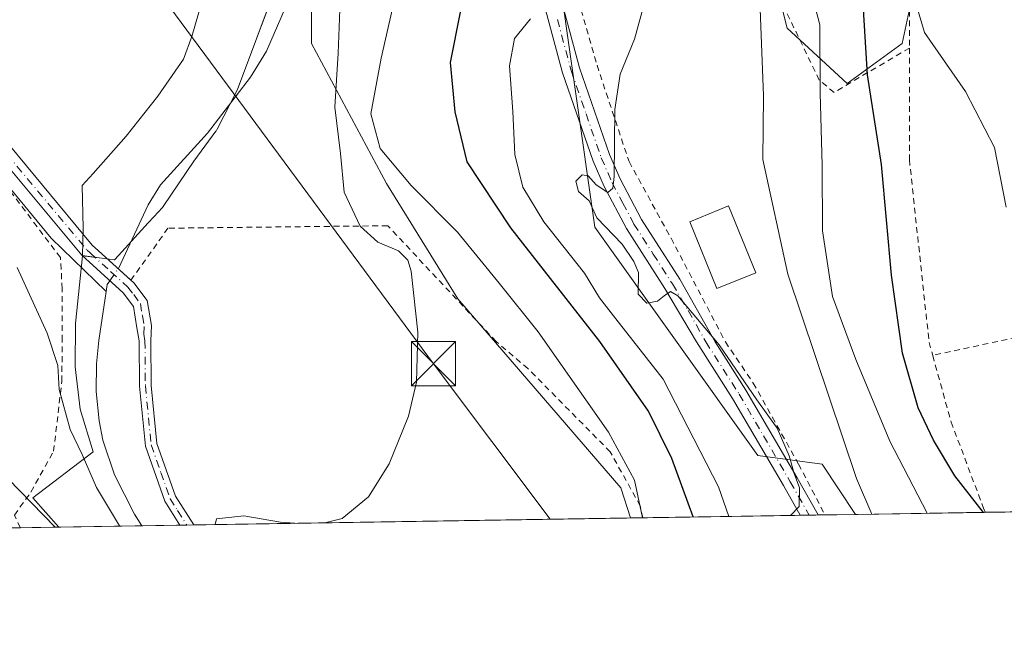
# Model space of a CAD drawing. Units: metres. Extents: x 606762 to 610189, y 4773222 to 4775590.
# Drawn here: x 607928 to 608096, y 4773222 to 4773327 of the extents above; entities that cross this region are included whole.
import ezdxf

# ---------------------------------------------------------------- set-up
doc = ezdxf.new("R2010")
doc.units = ezdxf.units.M
doc.header["$MEASUREMENT"] = 0
doc.linetypes.add('DGN Style 2', pattern=[1.6480167562047852, 0.988810053722871, -0.6592067024819142])
doc.linetypes.add('DGN Style 4', pattern=[2.6384748266838614, 1.318413404963828, -0.6592067024819142, 0.001648016756204785, -0.6592067024819142])
for name, color, linetype, lineweight in [('Alambrada', 7, 'DGN Style 2', 0), ('Arbolado forestal CxS', 92, 'Continuous', 0), ('Camino Cxs', 7, 'Continuous', 0), ('Camino eje', 30, 'DGN Style 4', 13), ('Comarca CxS', 21, 'Continuous', 0), ('Comunidad Autónoma CxS', 142, 'Continuous', 0), ('Corriente natural lineal', 142, 'Continuous', 13), ('Corriente natural lineal oculto', 9, 'DGN Style 4', 13), ('Corriente natural oculto Cxs', 9, 'Continuous', 13), ('Curva de nivel maestra', 30, 'Continuous', 30), ('Curva de nivel normal', 30, 'Continuous', 0), ('Edificación Cxs', 1, 'Continuous', 13), ('Espacio natural protegido', 121, 'Continuous', 13), ('Espacio natural protegido CxS', 121, 'Continuous', 0), ('Municipio CxS', 4, 'Continuous', 0), ('Pista pavimentada Cxs', 135, 'Continuous', 0), ('Pista pavimentada eje', 135, 'DGN Style 4', 0), ('Prado CxS', 92, 'Continuous', 0), ('Provincia CxS', 1, 'Continuous', 0), ('Tendido', 6, 'Continuous', 0), ('Torre de tendido puntual', 7, 'Continuous', 0)]:
    doc.layers.add(name, color=color, linetype=linetype, lineweight=lineweight)

# ---------------------------------------------------------------- blocks, each defined once
blk = doc.blocks.new('*U21')
at = {"layer": 'Prado CxS', "color": 92, "linetype": 'Continuous', "lineweight": 0}
for points in [[(607999.3969000002, 4773470.913899999, 182.6661000000022), (607997.6935000002, 4773453.0121, 183.6401000000042), (608004.5072999997, 4773437.6679, 183.8331999999937), (608014.7301000003, 4773435.962900001, 184.7314000000042), (608022.7232999997, 4773442.6983, 185.3270000000048), (608030.9162999997, 4773449.602700001, 186.8570000000036), (608033.1385000005, 4773448.490700001, 188.2182999999932), (608037.7308999998, 4773446.192700001, 190.9679000000033), (608033.1694999998, 4773408.8279, 193.1138000000064), (608019.8403000003, 4773374.585899999, 194.638300000006), (608014.7291000001, 4773360.945699999, 197.320000000007), (608005.3576999997, 4773363.5043, 192.6327000000019), (607995.1349, 4773363.5043, 187.9505000000063), (607983.2061000001, 4773351.828299999, 186.3708999999944), (607978.0948999999, 4773336.4847, 186.3476999999984), (607978.0947000004, 4773322.8441, 187.4756000000052), (607990.8721000003, 4773298.975099999, 193.5764999999956), (608003.0164999999, 4773279.379100001, 191.7448000000004), (608030.7424999997, 4773247.2171, 194.0527000000002), (608032.3826000001, 4773242.109099999, 193.8798999999999), (607849.7923999997, 4773239.205900001, 229.6346000000049)], [(608142.2845999999, 4773243.8566, 233.9508999999962), (608070.6613999996, 4773242.717800001, 214.0069999999978), (608064.9857000001, 4773251.237299999, 212.3595999999961), (608054.0308999997, 4773252.7623, 208.9211000000068), (608026.3069000002, 4773291.5781, 209.357799999998), (608019.6535, 4773338.1569, 203.6627000000008), (608022.3925000001, 4773346.712900001, 203.126099999994), (608025.7171, 4773348.9309, 203.744200000001), (608029.1120999996, 4773351.195900001, 204.4875000000029), (608030.0595000006, 4773351.8281, 204.7522000000026), (608053.9121000003, 4773345.8607, 217.1640000000043), (608059.0231, 4773325.403100001, 216.3013999999966), (608069.2467, 4773316.024499999, 222.3494000000064), (608078.6158999996, 4773322.843699999, 228.108699999997), (608081.1721000001, 4773334.778899999, 230.0645999999979), (608079.4691000005, 4773348.4179, 231.2412999999942), (608081.1728999997, 4773382.516899999, 231.0175000000018), (608089.6908999998, 4773389.334899999, 233.6986000000034), (608093.0997000001, 4773393.598900001, 235.0519000000059), (608096.5072999997, 4773425.139699999, 234.2747999999993)]]:
    blk.add_polyline3d(points, dxfattribs=at)
blk = doc.blocks.new('*U28')
at = {"layer": 'Espacio natural protegido CxS', "color": 121, "linetype": 'Continuous', "lineweight": 0, "flags": 128}
blk.add_lwpolyline([(610189.0100008462, 4773276.399982234), (607935.1426630665, 4773240.5630292), (607930.6978000001, 4773245.552999999), (607940.9889000007, 4773253.3759), (607938.7278000012, 4773260.618899998), (607937.8828000001, 4773267.812899998), (607937.9597999998, 4773275.181900001), (607939.1578000003, 4773286.7249), (607941.9627000005, 4773286.356000001), (607944.5598000003, 4773285.993000001), (607944.5726000003, 4773286.012100001), (607945.2583999994, 4773286.763900002), (607950.3104000007, 4773292.289599999), (607951.2678000005, 4773293.336800001), (607952.7393000005, 4773294.947100001), (607953.0059000007, 4773295.238800001), (607958.0679000008, 4773302.808800001), (607961.8580000005, 4773307.893200001), (607961.8647000003, 4773307.9044), (607961.977300001, 4773308.122), (607962.0356999988, 4773308.235099999), (607965.513899999, 4773314.978800002), (607968.8029000004, 4773323.758799999), (607971.6129, 4773331.2597)], dxfattribs=at)
blk = doc.blocks.new('*U33')
at = {"layer": 'Pista pavimentada Cxs', "color": 135, "linetype": 'Continuous', "lineweight": 0}
blk.add_polyline3d([(608019.0401, 4773336.030099999, 204.8453000000009), (608023.7001, 4773318.690099999, 207.8671999999933), (608028.8101000005, 4773303.9101, 211.9680999999982), (608030.6001000004, 4773299.8101, 212.1484999999957), (608034.2701000003, 4773292.860099999, 211.0693000000028), (608040.8000999996, 4773282.710100001, 212.2204000000056), (608046.7701000003, 4773272.050100001, 211.3283999999985), (608052.0201000003, 4773263.850099999, 211.1003000000055), (608060.7301000003, 4773248.9301, 222.1545999999944), (608064.2865000004, 4773242.616400001, 223.5090000000055), (608061.2610999999, 4773242.568299999, 224.0871999999945), (608061.2600999996, 4773242.5701, 224.0871000000043), (608058.4200999998, 4773247.610099999, 223.8266000000003), (608049.7600999996, 4773262.450099999, 211.9189000000042), (608043.6101000002, 4773272.0601, 213.7857999999979), (608038.2301000003, 4773281.1501, 213.5247999999993), (608031.6801000005, 4773291.350099999, 212.2972000000009), (608027.8901000004, 4773298.5101, 213.442200000005), (608026.0100999996, 4773302.8201, 215.4937000000064), (608020.8400999998, 4773317.8101, 209.9893000000011), (608016.0900999998, 4773335.4301, 205.7842999999993)], dxfattribs=at)
blk = doc.blocks.new('5TTEND')
at = {"layer": 'Corriente natural oculto Cxs', "color": 7, "linetype": 'Continuous', "lineweight": 0}
for p, q in [((-0.375, 0.3754), (0.375, -0.3746)), ((0.3720000000000001, 0.3784000000000001), (-0.3720000000000001, -0.3776))]:
    blk.add_line(p, q, dxfattribs=at)
at = {"layer": 'Corriente natural oculto Cxs', "color": 7, "linetype": 'Continuous', "lineweight": 0, "flags": 128}
blk.add_lwpolyline([(-0.375, -0.3746), (0.375, -0.3746), (0.375, 0.3754), (-0.375, 0.3754), (-0.3720000000000001, -0.3776)], dxfattribs=at)

msp = doc.modelspace()

# ---------------------------------------------------------------- linework, layer by layer
at = {"layer": 'Alambrada', "color": 7, "linetype": 'DGN Style 2', "lineweight": 0, "extrusion": (0.1670375846273223, -0.9520379440175247, 0.2563634109477296), "elevation": -4442702.647206844, "flags": 128}
msp.add_lwpolyline([(1423868.430216453, 1178570.444603298), (1423848.122805863, 1178565.887817655), (1423817.620571555, 1178561.298546357)], dxfattribs=at)
at = {"layer": 'Alambrada', "color": 7, "linetype": 'DGN Style 2', "lineweight": 0}
for points in [[(608111.9801000003, 4773388.110099999, 243.397100000002), (608100.0100999996, 4773391.3101, 239.0485000000044), (608091.6001000004, 4773392.9801, 242.2455000000046), (608084.0301000001, 4773393.8301, 247.1272000000026), (608081.5100999996, 4773386.270099999, 243.0148999999947), (608079.8300999999, 4773373.670100001, 240.783500000005), (608079.8300999999, 4773333.3301, 238.7161000000051), (608079.8300999999, 4773322.050100001, 233.5583000000042)], [(608079.8300999999, 4773322.050100001, 233.5583000000042), (608067.0301000001, 4773314.4901, 224.2507999999943), (608064.5000999998, 4773316.590100001, 223.9413999999961), (608058.6201, 4773328.770099999, 229.8894), (608055.6700999998, 4773344.7401, 229.6493999999948), (608044.3300999999, 4773353.140100001, 222.0274999999965), (608023.7401000002, 4773359.030099999, 207.0276000000013), (608020.8000999996, 4773348.100099999, 203.2581999999966), (608021.2301000003, 4773338.0101, 205.3383999999933), (608026.6901000004, 4773319.110099999, 209.0641000000032), (608032.1401000004, 4773302.7301, 211.8197999999975), (608039.2801000001, 4773289.690099999, 212.1110999999946), (608048.5301000001, 4773272.050100001, 210.9844000000012), (608053.2801000001, 4773265.050100001, 211.3742000000057), (608060.9801000003, 4773251.270099999, 219.5721999999951), (608065.4773000004, 4773242.635500001, 223.0834000000032), (608065.4774000002, 4773242.635399999, 223.0834000000032)], [(608079.8300999999, 4773322.050100001, 233.5583000000042), (608079.8300999999, 4773303.0701, 227.6828999999998), (608083.1901000004, 4773271.9801, 227.8644000000059), (608083.8000999996, 4773269.7601, 227.9272999999957)], [(607928.5707, 4773240.458500001, 206.0556999999972), (607928.5696999999, 4773240.461200001, 206.0571999999956), (607927.5500999996, 4773242.590100001, 207.4894000000058), (607930.3701, 4773246.520099999, 209.1567000000068), (607934.2301000003, 4773253.470100001, 197.4994000000006), (607935.6401000004, 4773265.340100001, 189.6371999999974), (607935.6901000004, 4773272.270099999, 189.3196999999927), (607935.6901000004, 4773281.100099999, 189.2348999999958), (607935.4001000002, 4773286.4001, 189.2382000000071), (607924.5601000005, 4773300.7301, 189.7485000000015)], [(608034.4994999999, 4773242.1428, 215.5329999999958), (608034.0500999996, 4773244.1501, 215.9395999999979), (608028.9401000004, 4773253.350099999, 214.7817000000068), (608014.9401000004, 4773267.5101, 199.7780000000057), (608009.5201000003, 4773272.130100001, 199.4685999999929), (607991.0900999998, 4773291.8201, 197.728099999993), (607953.6901000004, 4773291.4001, 187.5905000000057), (607947.3901000004, 4773282.5801, 188.0148999999947)], [(608083.8000999996, 4773269.7601, 227.9272999999957), (608086.9401000004, 4773258.4301, 227.7263999999996), (608092.4600999998, 4773243.7501, 225.9171000000061), (608092.7405000003, 4773243.068800001, 225.8218000000052)]]:
    msp.add_polyline3d(points, dxfattribs=at)
at = {"layer": 'Arbolado forestal CxS', "color": 92, "linetype": 'Continuous', "lineweight": 0, "extrusion": (-0.496413699219727, -0.007896660143243138, 0.8680501609847029), "elevation": -339360.2368193439, "flags": 128}
msp.add_lwpolyline([(-4762967.297288032, 593767.8950192155), (-4762967.297288032, 593737.0621401003)], dxfattribs=at)
at = {"layer": 'Arbolado forestal CxS', "color": 92, "linetype": 'Continuous', "lineweight": 0, "extrusion": (-0.2540669998684078, -0.004012821370101532, 0.9671782963045223), "elevation": -173439.2659370633, "flags": 128}
msp.add_lwpolyline([(-4763044.579776132, 660991.9660544015), (-4763044.579776131, 660990.4013080291)], dxfattribs=at)
at = {"layer": 'Arbolado forestal CxS', "color": 92, "linetype": 'Continuous', "lineweight": 0, "extrusion": (-0.4120638296744593, -0.006564909294735137, 0.911131330950687), "elevation": -281704.789048038, "flags": 128}
msp.add_lwpolyline([(-4762950.640140149, 623322.4755310928), (-4762950.64014015, 623320.8150767598)], dxfattribs=at)
at = {"layer": 'Arbolado forestal CxS', "color": 92, "linetype": 'Continuous', "lineweight": 0, "extrusion": (-0.4125837293048137, -0.006548398122153997, 0.910896143802885), "elevation": -281942.1592804535, "flags": 128}
msp.add_lwpolyline([(-4762991.727356762, 622902.3598138378), (-4762991.727356762, 622901.052365139)], dxfattribs=at)
at = {"layer": 'Arbolado forestal CxS', "color": 92, "linetype": 'Continuous', "lineweight": 0, "extrusion": (-0.4033393088034157, -0.006410979661993324, 0.915028033075357), "elevation": -275664.1398540109, "flags": 128}
msp.add_lwpolyline([(-4762975.954498451, 625831.7321399393), (-4762975.954498451, 625826.0659148244)], dxfattribs=at)
at = {"layer": 'Arbolado forestal CxS', "color": 92, "linetype": 'Continuous', "lineweight": 0, "extrusion": (-0.3956271883818041, -0.006297891474194263, 0.9183896038044465), "elevation": -270437.4454321841, "flags": 128}
msp.add_lwpolyline([(-4762959.547120885, 628193.0315804448), (-4762959.547120885, 628190.7261664844)], dxfattribs=at)
at = {"layer": 'Arbolado forestal CxS', "color": 92, "linetype": 'Continuous', "lineweight": 0}
for points in [[(607999.3969000002, 4773470.913899999, 182.6661000000022), (607997.6935000002, 4773453.0121, 183.6401000000042), (608004.5072999997, 4773437.6679, 183.8331999999937), (608014.7301000003, 4773435.962900001, 184.7314000000042), (608022.7232999997, 4773442.6983, 185.3270000000048), (608030.9162999997, 4773449.602700001, 186.8570000000036), (608033.1385000005, 4773448.490700001, 188.2182999999932), (608037.7308999998, 4773446.192700001, 190.9679000000033), (608033.1694999998, 4773408.8279, 193.1138000000064), (608019.8403000003, 4773374.585899999, 194.638300000006), (608014.7291000001, 4773360.945699999, 197.320000000007), (608005.3576999997, 4773363.5043, 192.6327000000019), (607995.1349, 4773363.5043, 187.9505000000063), (607983.2061000001, 4773351.828299999, 186.3708999999944), (607978.0948999999, 4773336.4847, 186.3476999999984), (607978.0947000004, 4773322.8441, 187.4756000000052), (607990.8721000003, 4773298.975099999, 193.5764999999956), (608003.0164999999, 4773279.379100001, 191.7448000000004), (608030.7424999997, 4773247.2171, 194.0527000000002), (608032.3825000003, 4773242.109300001, 193.8798999999999)], [(608096.5072999997, 4773425.139699999, 234.2747999999993), (608093.0997000001, 4773393.598900001, 235.0519000000059), (608089.6908999998, 4773389.334899999, 233.6986000000034), (608081.1728999997, 4773382.516899999, 231.0175000000018), (608079.4691000005, 4773348.4179, 231.2412999999942), (608081.1721000001, 4773334.778899999, 230.0645999999979), (608078.6158999996, 4773322.843699999, 228.108699999997), (608069.2467, 4773316.024499999, 222.3494000000064), (608059.0231, 4773325.403100001, 216.3013999999966), (608053.9121000003, 4773345.8607, 217.1640000000043), (608030.0595000006, 4773351.8281, 204.7522000000026), (608029.1120999996, 4773351.195900001, 204.4875000000029), (608025.7171, 4773348.9309, 203.744200000001), (608022.3925000001, 4773346.712900001, 203.126099999994), (608019.6535, 4773338.1569, 203.6627000000008), (608026.3069000002, 4773291.5781, 209.357799999998), (608054.0308999997, 4773252.7623, 208.9211000000068), (608064.9857000001, 4773251.237299999, 212.3595999999961), (608070.6613999996, 4773242.717900001, 214.0069999999978)], [(608081.1721000001, 4773334.778899999, 230.0645999999979), (608078.6158999996, 4773322.843699999, 228.108699999997), (608069.2467, 4773316.024499999, 222.3494000000064), (608059.0231, 4773325.403100001, 216.3013999999966), (608053.9121000003, 4773345.8607, 217.1640000000043)], [(608019.6535, 4773338.1569, 203.6627000000008), (608026.3069000002, 4773291.5781, 209.357799999998), (608054.0308999997, 4773252.7623, 208.9211000000068), (608064.9857000001, 4773251.237299999, 212.3595999999961), (608070.6613999996, 4773242.717800001, 214.0069999999978), (608032.3826000001, 4773242.109099999, 193.8798999999999), (608030.7424999997, 4773247.2171, 194.0527000000002), (608003.0164999999, 4773279.379100001, 191.7448000000004), (607990.8721000003, 4773298.975099999, 193.5764999999956), (607978.0947000004, 4773322.8441, 187.4756000000052), (607978.0948999999, 4773336.4847, 186.3476999999984)]]:
    msp.add_polyline3d(points, dxfattribs=at)
at = {"layer": 'Camino Cxs', "color": 7, "linetype": 'Continuous', "lineweight": 0, "extrusion": (0.1356472101481423, 0.002159932097292528, 0.990754848119534), "elevation": 92965.65836671734, "flags": 128}
msp.add_lwpolyline([(4762956.536209259, -677528.1650096929), (4762956.536209258, -677525.8003511168)], dxfattribs=at)
at = {"layer": 'Camino Cxs', "color": 7, "linetype": 'Continuous', "lineweight": 0}
for points in [[(607882.2653000001, 4773405.1709, 201.0728999999992), (607882.3101000005, 4773404.920100001, 201.0383000000002), (607885.0100999996, 4773394.8201, 199.3105999999971), (607886.3701, 4773385.940099999, 198.1591000000044), (607886.7100999998, 4773375.170100001, 197.2440999999963), (607887.2001, 4773371.350099999, 196.8539000000019), (607888.0000999998, 4773368.040100001, 196.4438999999984), (607889.3300999999, 4773364.4801, 196.0129000000015), (607892.8300999999, 4773357.7301, 195.165399999998), (607896.9001000002, 4773351.2601, 194.3660999999993), (607905.5500999996, 4773340.610099999, 192.5840999999928), (607913.3101000005, 4773332.840100001, 191.0761999999959), (607915.7301000003, 4773329.4101, 190.7741999999998), (607917.2100999998, 4773326.460100001, 190.405700000003), (607920.5800999999, 4773316.020099999, 189.6750999999931), (607923.8101000005, 4773308.9301, 189.2614000000031), (607940.8201000001, 4773288.530099999, 188.445000000007), (607941.8701, 4773287.5701, 188.3144000000029), (607947.3903999999, 4773282.580399999, 188.0148999999947)], [(607923.8101000005, 4773308.9301, 189.2614000000031), (607940.8201000001, 4773288.530099999, 188.445000000007), (607941.8701, 4773287.5701, 188.3144000000029), (607947.9001000002, 4773282.120100001, 188.0285000000003), (607950.1700999998, 4773279.090100001, 188.162599999996), (607950.8800999997, 4773274.870100001, 188.372199999998), (607950.7801000001, 4773272.2501, 188.476999999999), (607950.8400999998, 4773264.640100001, 188.770399999994), (607951.8101000005, 4773254.7501, 189.7749999999942), (607954.9501, 4773245.8301, 189.4676999999938), (607958.0625999998, 4773240.927400001, 189.721000000005), (607955.7200999996, 4773240.890100001, 190.0418000000063), (607953.1401000004, 4773244.950099999, 189.4232999999949), (607949.8400999998, 4773254.3101, 191.6521000000066), (607948.8400999998, 4773264.530099999, 188.6793999999936), (607948.7801000001, 4773272.2601, 188.3773999999976), (607948.4101, 4773274.450099999, 188.2945000000036), (607947.8101000005, 4773278.0801, 188.1676000000007), (607946.0401, 4773280.4301, 188.0598999999929), (607939.0100999996, 4773286.800100001, 188.7514999999985), (607921.6700999998, 4773307.590100001, 189.6815999999963)], [(607955.7200999996, 4773240.8902, 190.0418000000063), (607953.1401000004, 4773244.950099999, 189.4232999999949), (607949.8400999998, 4773254.3101, 191.6521000000066), (607948.8400999998, 4773264.530099999, 188.6793999999936), (607948.7801000001, 4773272.2601, 188.3773999999976), (607948.4101, 4773274.450099999, 188.2945000000036), (607947.8101000005, 4773278.0801, 188.1676000000007), (607946.0401, 4773280.4301, 188.0598999999929), (607939.0100999996, 4773286.800100001, 188.7514999999985), (607921.6700999998, 4773307.590100001, 189.6815999999963)], [(607947.3903999999, 4773282.580399999, 188.0148999999947), (607947.9001000002, 4773282.120100001, 188.0285000000003), (607950.1700999998, 4773279.090100001, 188.162599999996), (607950.8800999997, 4773274.870100001, 188.372199999998), (607950.7801000001, 4773272.2501, 188.476999999999), (607950.8400999998, 4773264.640100001, 188.770399999994), (607951.8101000005, 4773254.7501, 189.7749999999942), (607954.9501, 4773245.8301, 189.4676999999938), (607958.0625999998, 4773240.9275, 189.721000000005)]]:
    msp.add_polyline3d(points, dxfattribs=at)
at = {"layer": 'Camino eje', "color": 30, "linetype": 'DGN Style 4', "lineweight": 13}
msp.add_polyline3d([(607922.7401000002, 4773308.2601, 189.4190999999992), (607939.9151, 4773287.665100001, 188.6064999999944), (607940.4401000004, 4773287.1851, 188.5351999999984), (607943.9550999999, 4773284.0001, 188.1353999999992), (607946.8425000003, 4773281.390100001, 188.0656000000017), (607947.8551000003, 4773280.100099999, 188.0987000000023), (607948.9901000002, 4773278.585100001, 188.1693999999989), (607949.3450999996, 4773276.475099999, 188.2599999999948), (607949.6451000003, 4773274.6601, 188.334600000002), (607949.5950999996, 4773273.350099999, 188.3798999999999), (607949.7801000001, 4773272.255100001, 188.4272000000055), (607949.8400999998, 4773264.585100001, 188.7243000000017), (607950.8251, 4773254.530099999, 190.7111000000004), (607952.4751000004, 4773249.850099999, 189.1166999999987), (607954.0450999998, 4773245.390100001, 189.4327000000048), (607955.3350999998, 4773243.360099999, 189.6318000000028), (607956.8909999998, 4773240.9088, 189.7902999999933)], dxfattribs=at)
at = {"layer": 'Comarca CxS', "color": 21, "linetype": 'Continuous', "lineweight": 0, "flags": 128}
msp.add_lwpolyline([(607001.5022999997, 4773225.718), (606798.4900008203, 4773222.489982233), (606793.2211000003, 4773558.301999999), (606792.8629999993, 4773581.1278), (606773.4541807432, 4774818.140733131), (606762.1900008209, 4775536.05998221), (607494.5103367274, 4775547.70579153), (607534.6303180963, 4775548.343810067), (609001.3417925187, 4775571.668242566), (609867.1098999998, 4775585.4363), (610043.5620999989, 4775588.2423), (610151.5800008458, 4775589.959982209), (610155.6343999993, 4775339.3581), (610157.009785274, 4775254.343549546), (610157.4052000007, 4775229.900800001), (610159.8103000007, 4775081.2402), (610161.7249999995, 4774962.892899999), (610189.0100008462, 4773276.399982234), (607935.1426630665, 4773240.5630292), (607846.728446037, 4773239.157233461), (607400.5615999997, 4773232.063200001), (607303.1986818379, 4773230.514959225), (607046.4571, 4773226.4328)], close=True, dxfattribs=at)
at = {"layer": 'Comunidad Autónoma CxS', "color": 142, "linetype": 'Continuous', "lineweight": 0, "flags": 128}
msp.add_lwpolyline([(607001.5022999997, 4773225.718), (606798.4900008203, 4773222.489982233), (606793.2211000003, 4773558.301999999), (606792.8629999993, 4773581.1278), (606773.4541807432, 4774818.140733131), (606762.1900008209, 4775536.05998221), (607494.5103367274, 4775547.70579153), (607534.6303180963, 4775548.343810067), (609001.3417925187, 4775571.668242566), (609867.1098999998, 4775585.4363), (610043.5620999989, 4775588.2423), (610151.5800008458, 4775589.959982209), (610155.6343999993, 4775339.3581), (610157.009785274, 4775254.343549546), (610157.4052000007, 4775229.900800001), (610159.8103000007, 4775081.2402), (610161.7249999995, 4774962.892899999), (610189.0100008462, 4773276.399982234), (607935.1426630665, 4773240.5630292), (607846.728446037, 4773239.157233461), (607400.5615999997, 4773232.063200001), (607303.1986818379, 4773230.514959225), (607046.4571, 4773226.4328)], close=True, dxfattribs=at)
at = {"layer": 'Corriente natural lineal', "color": 142, "linetype": 'Continuous', "lineweight": 13}
for points in [[(607945.2462999999, 4773284.517899999, 187.8383000000031), (607950.3300999999, 4773295.380100001, 187.0645999999979), (607952.3901000004, 4773298.7601, 186.8534999999974), (607960.4200999998, 4773307.5701, 186.4358999999968), (607967.7200999996, 4773317.0701, 186.0136000000057), (607970.4501, 4773321.530099999, 186.0071000000025), (607973.6501000002, 4773328.840100001, 186.2755999999936)], [(607926.1401000004, 4773299.020099999, 189.6428000000014), (607933.8101000005, 4773289.720100001, 189.2587000000058), (607943.1801000005, 4773280.6501, 188.0807999999961)], [(607949.2165999999, 4773240.786800001, 188.5969999999943), (607947.9901000002, 4773242.770099999, 188.350099999996), (607944.5701000001, 4773249.420100001, 188.3558000000048), (607942.5800999999, 4773255.350099999, 188.0996000000014), (607941.9600999998, 4773258.630100001, 188.1879999999946), (607941.4700999996, 4773263.600099999, 188.0476000000053), (607941.5401, 4773268.3201, 187.8080999999947), (607941.9301000005, 4773272.270099999, 187.6373000000021), (607943.1801000005, 4773280.6501, 188.0807999999961), (607943.3624999998, 4773281.840700001, 188.1649000000034), (607943.7988999998, 4773282.460899999, 188.1695000000036)]]:
    msp.add_polyline3d(points, dxfattribs=at)
at = {"layer": 'Corriente natural lineal oculto', "color": 9, "linetype": 'DGN Style 4', "lineweight": 13, "extrusion": (0.07512801986644616, 0.1067696123153791, 0.9914413903589918), "elevation": 555501.6906542369, "flags": 128}
msp.add_lwpolyline([(2249648.327350443, -4217146.123208671), (2249648.327350443, -4217148.660118051)], dxfattribs=at)
at = {"layer": 'Curva de nivel maestra', "color": 30, "linetype": 'Continuous', "lineweight": 30, "flags": 128}
for points, elevation in [([(608043.0252, 4773242.2786), (608039.4400000004, 4773252.210100001), (608035.4199999999, 4773260.270099999), (608027.1900000004, 4773272.140100001), (608012.0199999996, 4773291.440099999), (608004.5899999999, 4773302.6801), (608002.5800000001, 4773311.1801), (608001.7599999999, 4773319.5801), (608005.1699999999, 4773336.7501)], 200), ([(608092.4270000001, 4773243.064099999), (608087.5800000001, 4773249.270099999), (608083.9199999999, 4773255.350099999), (608081.3499999996, 4773260.860099999), (608078.6500000004, 4773270.140100001), (608076.8099999996, 4773283.4301), (608075.0899999999, 4773302.2501), (608072.6900000004, 4773317.5001), (608071.9100000003, 4773330.530099999)], 225), ([(608043.0253, 4773242.2784), (608043.0252, 4773242.2786)], 200)]:
    msp.add_lwpolyline(points, dxfattribs=dict(at, elevation=elevation))
at = {"layer": 'Curva de nivel normal', "color": 30, "linetype": 'Continuous', "lineweight": 0, "flags": 128}
for points, elevation in [([(608073.4298, 4773242.7619), (608070.8399999999, 4773248.810000001), (608059.1600000003, 4773283.560000001), (608054.8799999999, 4773303.07), (608055.0199999996, 4773313.939999999), (608054.4299999997, 4773328.710000001), (608050.7599999999, 4773340.49), (608048.7800000003, 4773347.039999999), (608048.2300000006, 4773352.33), (608049.3700000001, 4773359.42), (608053.5300000003, 4773374.5), (608059.1699999999, 4773389.24), (608065.9100000003, 4773408.24), (608069.8700000001, 4773422.9), (608073.5, 4773432.9), (608076.5099999999, 4773440.180000001), (608082.3499999996, 4773448.66), (608086.7199999997, 4773455.699999999), (608092.6200000001, 4773462.83), (608097.1500000004, 4773470.029999999)], 215), ([(608096.8399999999, 4773440.15), (608095.3499999996, 4773438.42), (608086.8300000001, 4773429.859999999), (608083.0199999996, 4773421.75), (608082.5899999999, 4773415.640000001), (608084.8099999996, 4773407.730000001), (608084.9100000003, 4773399.76), (608082.1900000004, 4773391.960000001), (608078.5999999996, 4773384.91), (608076.0199999996, 4773372.289999999), (608076.1600000003, 4773349.100000001), (608079.2199999997, 4773335.449999999), (608082.4000000004, 4773324.689999999), (608089.4100000003, 4773314.66), (608094.3399999999, 4773305.100000001), (608096.3200000003, 4773294.99)], 230), ([(608034.4378000004, 4773242.141799999), (608033.0800000001, 4773248.560000001), (608028.6299999999, 4773256.720000001), (608016.6900000004, 4773273.779999999), (608010.0599999996, 4773282.07), (608002.9600000001, 4773290.75), (607995.0599999996, 4773298.680000001), (607989.7999999998, 4773304.970000001), (607988.2100000001, 4773310.84), (607989.9400000004, 4773320.310000001), (607994.0800000001, 4773338.5)], 195), ([(608036.6500000004, 4773336.58), (608033.0700000003, 4773323.58), (608030.6100000005, 4773317.58), (608029.7199999997, 4773311.58), (608029.6100000005, 4773300.17), (608029.3899999997, 4773298.210000001), (608028.5, 4773297.480000001), (608026.5300000003, 4773298.789999999), (608025.2000000002, 4773300.300000001), (608024.1399999997, 4773300.460000001), (608023.0899999999, 4773299.41), (608023.5499999998, 4773297.65), (608025.3600000005, 4773296.039999999), (608026.6699999999, 4773293.140000001), (608030.9800000006, 4773288.680000001), (608032.9699999997, 4773285.730000001), (608033.7599999999, 4773283.850000001), (608033.6699999999, 4773280.199999999), (608035.1600000003, 4773278.66), (608036.9699999997, 4773278.970000001), (608038.0999999996, 4773279.9), (608039.1699999999, 4773280.619999999), (608040.4100000003, 4773279.91), (608047.4699999997, 4773271.550000001), (608053.8600000005, 4773262.180000001), (608057.3200000003, 4773257.41), (608059.3799999999, 4773252.66), (608060.2100000001, 4773249.67), (608061.1200000001, 4773247.25), (608061.0700000003, 4773244.050000001), (608059.5806, 4773242.5416)], 210), ([(608082.8704000004, 4773242.911900001), (608076.5300000003, 4773255.199999999), (608070.7400000002, 4773269.050000001), (608066.7300000006, 4773279.789999999), (608065.0499999998, 4773290.960000001), (608064.9800000006, 4773302.039999999), (608064.6500000004, 4773314.4), (608064.5700000003, 4773326), (608061.5599999996, 4773337.76)], 220), ([(607984.4541999997, 4773334.136), (607984.2999999998, 4773333.789999999), (607982.9199999999, 4773328.57), (607982.6500000004, 4773321.16), (607982.0599999996, 4773311.960000001), (607983.0300000003, 4773304.08), (607983.6799999997, 4773297.52), (607986.3899999997, 4773291.720000001), (607989.4100000003, 4773289.02), (607992.8899999997, 4773287.539999999), (607994.4900000002, 4773285.980000001), (607995.0700000003, 4773284.109999999), (607996.2100000001, 4773273.699999999), (607995.9800000006, 4773265.210000001), (607994.6399999997, 4773259.449999999), (607991.3300000001, 4773251.33), (607987.8300000001, 4773245.699999999), (607983.3300000001, 4773241.99), (607980.3975000001, 4773241.282600001)], 190), ([(608049.1421999997, 4773242.375600001), (608047.3300000001, 4773247.42), (608037.9600000001, 4773265.720000001), (608029.8899999997, 4773275.99), (608027.1100000005, 4773279.539999999), (608024.5599999996, 4773283.76), (608017.6299999999, 4773292.49), (608014.04, 4773298.359999999), (608012.6900000004, 4773303.930000001), (608012.3799999999, 4773311.26), (608011.7800000003, 4773319.01), (608012.6299999999, 4773323.689999999), (608015.3499999996, 4773326.99)], 205), ([(607945.4710999997, 4773240.727299999), (607945.4500000002, 4773240.77), (607941.5199999996, 4773247.27), (607939.0999999996, 4773252.930000001), (607937.0599999996, 4773257.15), (607935.1500000004, 4773263.980000001), (607934.9299999997, 4773268.02), (607933.1399999997, 4773273.560000001), (607928.0099999999, 4773284.720000001)], 190), ([(607922.4400000004, 4773252.91), (607934.5245000003, 4773240.553200001)], 195), ([(607975.2715999996, 4773241.201099999), (607972.8099999996, 4773241.42), (607966.5700000003, 4773242.470000001), (607961.9600000001, 4773241.939999999), (607961.7248000001, 4773240.9857)], 190)]:
    msp.add_lwpolyline(points, dxfattribs=dict(at, elevation=elevation))
at = {"layer": 'Edificación Cxs', "color": 1, "linetype": 'Continuous', "lineweight": 13}
msp.add_polyline3d([(608053.6901000004, 4773283.8301, 214.8834999999963), (608047.1001000004, 4773281.1601, 214.1064999999944), (608042.4801000003, 4773292.5001, 214.0598000000027), (608049.0601000005, 4773295.1801, 214.3625000000029), (608053.6901000004, 4773283.8301, 214.8834999999963)], dxfattribs=at)
msp.add_3dface([(608053.6901000004, 4773283.8301, 214.8834999999963), (608047.1001000004, 4773281.1601, 214.8834999999963), (608042.4801000003, 4773292.5001, 214.8834999999963), (608049.0601000005, 4773295.1801, 214.8834999999963)], dxfattribs=at)
at = {"layer": 'Espacio natural protegido', "color": 121, "linetype": 'Continuous', "lineweight": 13, "flags": 128}
for points in [[(607941.9626999998, 4773286.356000001), (607944.5597999995, 4773285.993000002), (607944.5725999994, 4773286.012100002), (607945.2583999987, 4773286.763900002), (607950.3103999998, 4773292.2896), (607951.2677999998, 4773293.336800002), (607952.7392999998, 4773294.947100001), (607953.0059, 4773295.238800001), (607958.0679, 4773302.808800002), (607961.8579999997, 4773307.893200002), (607961.8646999993, 4773307.904400002), (607961.9773000003, 4773308.121999999), (607962.035699998, 4773308.2351), (607965.5138999983, 4773314.978800002), (607968.8028999995, 4773323.7588), (607971.6128999991, 4773331.259700002), (607974.4078999994, 4773341.997699999), (607975.8350000001, 4773347.7378), (607977.0768999994, 4773352.732699999), (607978.1566999991, 4773360.4708), (607978.1618999996, 4773360.507700001), (607980.1812999985, 4773360.303400001), (607982.5493000003, 4773360.063800001)], [(607941.9626999998, 4773286.356000001), (607944.5597999995, 4773285.993000002), (607944.5725999994, 4773286.012100002), (607945.2583999987, 4773286.763900002), (607950.3103999998, 4773292.2896), (607951.2677999998, 4773293.336800002), (607952.7392999998, 4773294.947100001), (607953.0059, 4773295.238800001), (607958.0679, 4773302.808800002), (607961.8579999997, 4773307.893200002), (607961.8646999993, 4773307.904400002), (607961.9773000003, 4773308.121999999), (607962.035699998, 4773308.2351), (607965.5138999983, 4773314.978800002), (607968.8028999995, 4773323.7588), (607971.6128999991, 4773331.259700002), (607974.4078999994, 4773341.997699999), (607975.8350000001, 4773347.7378), (607977.0768999994, 4773352.732699999), (607978.1566999991, 4773360.4708), (607978.1618999996, 4773360.507700001), (607980.1812999985, 4773360.303400001), (607982.5493000003, 4773360.063800001)], [(607964.2725999982, 4773346.5859), (607957.7412999995, 4773324.001500002), (607956.3426, 4773320.132700001), (607951.9400999985, 4773313.847300002), (607946.5515999988, 4773307.065799999), (607940.9654999995, 4773300.704500004), (607939.1158999982, 4773298.678600002), (607939.2327999994, 4773291.3929), (607939.1520999987, 4773286.748900001), (607941.9626999998, 4773286.356000001)], [(607935.1426843557, 4773240.5630053), (607930.6977999993, 4773245.553), (607940.9888999999, 4773253.375900002), (607938.7278000002, 4773260.618899999), (607937.8827999993, 4773267.812899999), (607937.959799999, 4773275.181900002), (607939.1577999995, 4773286.7249), (607941.9626999998, 4773286.356000001)]]:
    msp.add_lwpolyline(points, dxfattribs=at)
at = {"layer": 'Espacio natural protegido CxS', "color": 121, "linetype": 'Continuous', "lineweight": 0, "flags": 128}
msp.add_lwpolyline([(607971.6129, 4773331.2597), (607968.8029000004, 4773323.758799999), (607965.513899999, 4773314.978800002), (607962.0356999988, 4773308.235099999), (607961.977300001, 4773308.122), (607961.8647000003, 4773307.9044), (607961.8580000005, 4773307.893200001), (607958.0679000008, 4773302.808800001), (607953.0059000007, 4773295.238800001), (607952.7393000005, 4773294.947100001), (607951.2678000005, 4773293.336800001), (607950.3104000007, 4773292.289599999), (607945.2583999994, 4773286.763900002), (607944.5726000003, 4773286.012100001), (607944.5598000003, 4773285.993000001), (607941.9627000005, 4773286.356000001), (607939.1520999996, 4773286.7489), (607939.2328000001, 4773291.392899999), (607939.115899999, 4773298.6786), (607940.9655000003, 4773300.704500002), (607946.5515999997, 4773307.0658), (607951.9400999993, 4773313.847300001), (607956.3426000007, 4773320.1327), (607957.7413000005, 4773324.0015), (607964.2725999989, 4773346.585899999)], dxfattribs=at)
at = {"layer": 'Municipio CxS', "color": 4, "linetype": 'Continuous', "lineweight": 0, "flags": 128}
msp.add_lwpolyline([(610189.0100008462, 4773276.399982234), (607935.1426630665, 4773240.5630292), (607846.728446037, 4773239.157233461), (607400.5615999997, 4773232.063200001)], dxfattribs=at)
at = {"layer": 'Pista pavimentada Cxs', "color": 135, "linetype": 'Continuous', "lineweight": 0, "extrusion": (0.1876418448503963, 0.002964169303529996, 0.9822330435092681), "elevation": 128466.5416739522, "flags": 128}
msp.add_lwpolyline([(4763042.797262945, -671198.1537196736), (4763042.797262945, -671195.0727018395)], dxfattribs=at)
at = {"layer": 'Pista pavimentada Cxs', "color": 135, "linetype": 'Continuous', "lineweight": 0}
for points in [[(608061.2605999997, 4773242.568700001, 224.0871999999945), (608058.4200999998, 4773247.610099999, 223.8266000000003), (608049.7600999996, 4773262.450099999, 211.9189000000042), (608043.6101000002, 4773272.0601, 213.7857999999979), (608038.2301000003, 4773281.1501, 213.5247999999993), (608031.6801000005, 4773291.350099999, 212.2972000000009), (608027.8901000004, 4773298.5101, 213.442200000005), (608026.0100999996, 4773302.8201, 215.4937000000064), (608020.8400999998, 4773317.8101, 209.9893000000011), (608016.0900999998, 4773335.4301, 205.7842999999993)], [(608019.0401, 4773336.030099999, 204.8453000000009), (608023.7001, 4773318.690099999, 207.8671999999933), (608028.8101000005, 4773303.9101, 211.9680999999982), (608030.6001000004, 4773299.8101, 212.1484999999957), (608034.2701000003, 4773292.860099999, 211.0693000000028), (608040.8000999996, 4773282.710100001, 212.2204000000056), (608046.7701000003, 4773272.050100001, 211.3283999999985), (608052.0201000003, 4773263.850099999, 211.1003000000055), (608060.7301000003, 4773248.9301, 222.1545999999944), (608064.2865000004, 4773242.6165, 223.5090000000055)]]:
    msp.add_polyline3d(points, dxfattribs=at)
at = {"layer": 'Pista pavimentada eje', "color": 135, "linetype": 'DGN Style 4', "lineweight": 0}
msp.add_polyline3d([(608019.9401000004, 4773326.920100001, 206.692200000005), (608022.2701000003, 4773318.2501, 207.7636999999959), (608024.8251, 4773310.860099999, 210.8319000000047), (608027.4101, 4773303.3651, 212.5244999999995), (608029.2451, 4773299.1601, 212.7393000000011), (608031.0800999999, 4773295.6851, 211.9820999999938), (608032.9751000004, 4773292.1051, 211.0816999999952), (608036.2500999998, 4773287.005100001, 211.8861000000034), (608039.5151000004, 4773281.9301, 212.605899999995), (608042.2050999999, 4773277.3851, 213.4829999999929), (608045.1901000004, 4773272.0551, 212.5583000000042), (608050.8901000004, 4773263.1501, 211.4527999999991), (608059.5751, 4773248.270099999, 222.9833000000072), (608062.7737999996, 4773242.592399999, 224.043399999995)], dxfattribs=at)
at = {"layer": 'Prado CxS', "color": 92, "linetype": 'Continuous', "lineweight": 0, "extrusion": (-0.4622680794626388, -0.007350948287826164, 0.8867097531149599), "elevation": -315989.7551126102, "flags": 128}
msp.add_lwpolyline([(-4762971.0586437, 606533.9198235549), (-4762971.0586437, 606509.0166448902)], dxfattribs=at)
at = {"layer": 'Prado CxS', "color": 92, "linetype": 'Continuous', "lineweight": 0, "extrusion": (-0.1267635362395312, -0.002015824763962086, 0.9919309161078558), "elevation": -86482.30707309363, "flags": 128}
msp.add_lwpolyline([(-4762970.834119747, 678442.9567845131), (-4762970.834119747, 678421.6023963954)], dxfattribs=at)
at = {"layer": 'Prado CxS', "color": 92, "linetype": 'Continuous', "lineweight": 0, "extrusion": (-0.07177171347271077, -0.001141090337501347, 0.99742043244463), "elevation": -48892.14541168408, "flags": 128}
msp.add_lwpolyline([(-4762973.129845285, 682008.2929950872), (-4762973.129845284, 682001.7717511781)], dxfattribs=at)
at = {"layer": 'Prado CxS', "color": 92, "linetype": 'Continuous', "lineweight": 0, "extrusion": (-0.131448695813227, -0.002088090991142381, 0.991320775654891), "elevation": -89694.52365913396, "flags": 128}
msp.add_lwpolyline([(-4762982.474127606, 677785.5369801227), (-4762982.474127606, 677784.355679627)], dxfattribs=at)
at = {"layer": 'Prado CxS', "color": 92, "linetype": 'Continuous', "lineweight": 0, "extrusion": (-0.1329501983924139, -0.002122028601859115, 0.9911204476460118), "elevation": -90769.40279697096, "flags": 128}
msp.add_lwpolyline([(-4762930.606883319, 678008.0701844628), (-4762930.606883319, 678006.8879374117)], dxfattribs=at)
at = {"layer": 'Prado CxS', "color": 92, "linetype": 'Continuous', "lineweight": 0, "extrusion": (-0.06045389561472448, -0.0009611466513245776, 0.9981705278669165), "elevation": -41152.18664902438, "flags": 128}
msp.add_lwpolyline([(-4762973.163631283, 682595.6254662503), (-4762973.163631283, 682521.1599412074)], dxfattribs=at)
at = {"layer": 'Prado CxS', "color": 92, "linetype": 'Continuous', "lineweight": 0, "extrusion": (0.3793281880195748, 0.006031431052455553, 0.9252425344812276), "elevation": 259576.491167806, "flags": 128}
msp.add_lwpolyline([(4762972.165367171, -632548.6999781099), (4762972.165367171, -632463.5457025649)], dxfattribs=at)
at = {"layer": 'Prado CxS', "color": 92, "linetype": 'Continuous', "lineweight": 0, "extrusion": (0.3894482788567602, 0.006192827124413161, 0.9210275169546859), "elevation": 266498.3340407063, "flags": 128}
msp.add_lwpolyline([(4762971.316512681, -629692.5997769596), (4762971.316512682, -629670.1808918637)], dxfattribs=at)
at = {"layer": 'Prado CxS', "color": 92, "linetype": 'Continuous', "lineweight": 0}
for points in [[(607999.3969000002, 4773470.913899999, 182.6661000000022), (607997.6935000002, 4773453.0121, 183.6401000000042), (608004.5072999997, 4773437.6679, 183.8331999999937), (608014.7301000003, 4773435.962900001, 184.7314000000042), (608022.7232999997, 4773442.6983, 185.3270000000048), (608030.9162999997, 4773449.602700001, 186.8570000000036), (608033.1385000005, 4773448.490700001, 188.2182999999932), (608037.7308999998, 4773446.192700001, 190.9679000000033), (608033.1694999998, 4773408.8279, 193.1138000000064), (608019.8403000003, 4773374.585899999, 194.638300000006), (608014.7291000001, 4773360.945699999, 197.320000000007), (608005.3576999997, 4773363.5043, 192.6327000000019), (607995.1349, 4773363.5043, 187.9505000000063), (607983.2061000001, 4773351.828299999, 186.3708999999944), (607978.0948999999, 4773336.4847, 186.3476999999984), (607978.0947000004, 4773322.8441, 187.4756000000052), (607990.8721000003, 4773298.975099999, 193.5764999999956), (608003.0164999999, 4773279.379100001, 191.7448000000004), (608030.7424999997, 4773247.2171, 194.0527000000002), (608032.3825000003, 4773242.109300001, 193.8798999999999)], [(608096.5072999997, 4773425.139699999, 234.2747999999993), (608093.0997000001, 4773393.598900001, 235.0519000000059), (608089.6908999998, 4773389.334899999, 233.6986000000034), (608081.1728999997, 4773382.516899999, 231.0175000000018), (608079.4691000005, 4773348.4179, 231.2412999999942), (608081.1721000001, 4773334.778899999, 230.0645999999979), (608078.6158999996, 4773322.843699999, 228.108699999997), (608069.2467, 4773316.024499999, 222.3494000000064), (608059.0231, 4773325.403100001, 216.3013999999966), (608053.9121000003, 4773345.8607, 217.1640000000043), (608030.0595000006, 4773351.8281, 204.7522000000026), (608029.1120999996, 4773351.195900001, 204.4875000000029), (608025.7171, 4773348.9309, 203.744200000001), (608022.3925000001, 4773346.712900001, 203.126099999994), (608019.6535, 4773338.1569, 203.6627000000008), (608026.3069000002, 4773291.5781, 209.357799999998), (608054.0308999997, 4773252.7623, 208.9211000000068), (608064.9857000001, 4773251.237299999, 212.3595999999961), (608070.6613999996, 4773242.717900001, 214.0069999999978)]]:
    msp.add_polyline3d(points, dxfattribs=at)
at = {"layer": 'Provincia CxS', "color": 1, "linetype": 'Continuous', "lineweight": 0, "flags": 128}
msp.add_lwpolyline([(607001.5022999997, 4773225.718), (606798.4900008203, 4773222.489982233), (606793.2211000003, 4773558.301999999), (606792.8629999993, 4773581.1278), (606773.4541807432, 4774818.140733131), (606762.1900008209, 4775536.05998221), (607494.5103367274, 4775547.70579153), (607534.6303180963, 4775548.343810067), (609001.3417925187, 4775571.668242566), (609867.1098999998, 4775585.4363), (610043.5620999989, 4775588.2423), (610151.5800008458, 4775589.959982209), (610155.6343999993, 4775339.3581), (610157.009785274, 4775254.343549546), (610157.4052000007, 4775229.900800001), (610159.8103000007, 4775081.2402), (610161.7249999995, 4774962.892899999), (610189.0100008462, 4773276.399982234), (607935.1426630665, 4773240.5630292), (607846.728446037, 4773239.157233461), (607400.5615999997, 4773232.063200001), (607303.1986818379, 4773230.514959225), (607046.4571, 4773226.4328)], close=True, dxfattribs=at)
at = {"layer": 'Tendido', "color": 6, "linetype": 'Continuous', "lineweight": 0}
msp.add_polyline3d([(607894.2243999997, 4773409.3728, 201.2351000000053), (607951.1100000005, 4773332.974199999, 187.8775000000023), (607998.8674, 4773268.3496, 190.4802999999956), (608018.7432000004, 4773241.892300001, 192.8871000000072)], dxfattribs=at)

# ---------------------------------------------------------------- block references
at = {"layer": 'Espacio natural protegido CxS', "color": 121, "linetype": 'Continuous', "lineweight": 0}
msp.add_blockref('*U28', (0, 0), dxfattribs=at)
at = {"layer": 'Pista pavimentada Cxs', "color": 135, "linetype": 'Continuous', "lineweight": 0}
msp.add_blockref('*U33', (0, 0), dxfattribs=at)
at = {"layer": 'Prado CxS', "color": 92, "linetype": 'Continuous', "lineweight": 0}
msp.add_blockref('*U21', (0, 0), dxfattribs=at)
at = {"layer": 'Torre de tendido puntual', "color": 7, "linetype": 'Continuous', "lineweight": 0, "xscale": 10, "yscale": 10, "zscale": 10}
msp.add_blockref('5TTEND', (607998.8674, 4773268.3496, 190.4802999999956), dxfattribs=at)

doc.saveas('drawing.dxf')
